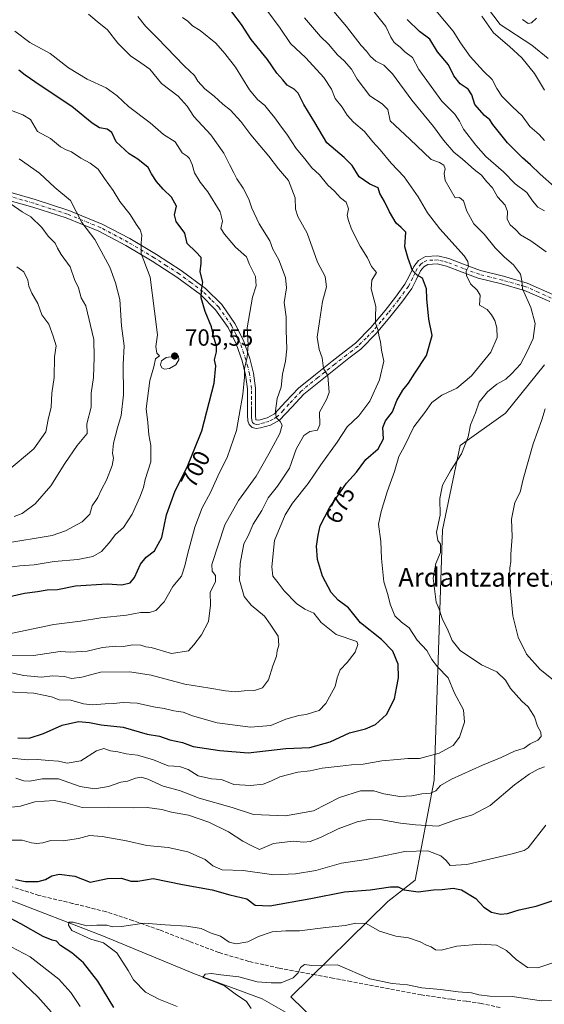
# Model space of a CAD drawing. Units: metres. Extents: x 624128 to 627577, y 4750374 to 4752750.
# Drawn here: x 624711 to 624935, y 4751952 to 4752373 of the extents above; entities that cross this region are included whole.
import ezdxf
from ezdxf.enums import TextEntityAlignment as Align

# ---------------------------------------------------------------- set-up
doc = ezdxf.new("R2010")
doc.units = ezdxf.units.M
doc.header["$MEASUREMENT"] = 0
doc.linetypes.add('DGN Style 3', pattern=[2.307223, 1.648017, -0.659207])
doc.linetypes.add('DGN Style 4', pattern=[2.638475, 1.318413, -0.659207, 0.001648, -0.659207])
for name, color, linetype, lineweight in [('Arbolado forestal CxS', 92, 'Continuous', 0), ('Camino Cxs', 7, 'Continuous', 0), ('Camino eje', 30, 'DGN Style 4', 13), ('Corriente natural lineal', 142, 'Continuous', 13), ('Curva de nivel maestra', 30, 'Continuous', 30), ('Curva de nivel normal', 30, 'Continuous', 0), ('Punto de cota en terreno', 7, 'Continuous', 0), ('Rótulo de curva de nivel directora', 7, 'Continuous', 0), ('Rótulo de punto de cota en terreno', 7, 'Continuous', 0), ('Senda', 7, 'DGN Style 3', 0), ('Texto cartográfico', 7, 'Continuous', 0)]:
    doc.layers.add(name, color=color, linetype=linetype, lineweight=lineweight)
doc.styles.add('Style-Arial', font='txt')

# ---------------------------------------------------------------- blocks, each defined once
blk = doc.blocks.new('*U6')
at = {"layer": 'Arbolado forestal CxS', "color": 92, "linetype": 'Continuous', "lineweight": 0}
blk.add_polyline3d([(624935.0015, 4752225.1963, 662.5864), (624918.3743, 4752204.5555, 662.3048), (624898.8799, 4752190.7949, 665.8994), (624891.4249, 4752154.6741, 664.9065), (624887.8261, 4752047.6397, 666.3155), (624879.7511, 4752004.9301, 651.5277), (624868.0869, 4751995.7663, 648.2504), (624826.6439, 4751955.063, 638.1082), (624837.2835, 4751944.6209, 636.593)], dxfattribs=at)
blk = doc.blocks.new('*U12')
at = {"layer": 'Arbolado forestal CxS', "color": 92, "linetype": 'Continuous', "lineweight": 0}
blk.add_polyline3d([(624837.2835, 4751944.6209, 636.593), (624826.6439, 4751955.063, 638.1082), (624868.0869, 4751995.7663, 648.2504), (624879.7511, 4752004.9301, 651.5277), (624887.8261, 4752047.6397, 666.3155), (624891.4249, 4752154.6741, 664.9065), (624898.8799, 4752190.7949, 665.8994), (624918.3743, 4752204.5555, 662.3048), (624935.0015, 4752225.1963, 662.5864)], dxfattribs=at)
blk = doc.blocks.new('5PATER')
at = {"layer": 'Punto de cota en terreno', "linetype": 'Continuous', "lineweight": 0}
h = blk.add_hatch(color=51, dxfattribs=at)
edge = h.paths.add_edge_path()
edge.add_ellipse((0, 0), major_axis=(-0.11, -0.111), ratio=0.999422, start_angle=0, end_angle=360)

msp = doc.modelspace()

# ---------------------------------------------------------------- linework, layer by layer
at = {"layer": 'Arbolado forestal CxS', "color": 92, "linetype": 'Continuous', "lineweight": 0}
msp.add_polyline3d([(624935.0015, 4752225.1963, 662.5864), (624918.3743, 4752204.5555, 662.3048), (624898.8799, 4752190.7949, 665.8994), (624891.4249, 4752154.6741, 664.9065), (624887.8261, 4752047.6397, 666.3155), (624879.7511, 4752004.9301, 651.5277), (624868.0869, 4751995.7663, 648.2504), (624826.6439, 4751955.063, 638.1082), (624837.2835, 4751944.6209, 636.593)], dxfattribs=at)
msp.add_polyline3d([(624935.0015, 4752225.1963, 662.5864), (624918.3743, 4752204.5555, 662.3048), (624898.8799, 4752190.7949, 665.8994), (624891.4249, 4752154.6741, 664.9065), (624887.8261, 4752047.6397, 666.3155), (624879.7511, 4752004.9301, 651.5277), (624868.0869, 4751995.7663, 648.2504), (624826.6439, 4751955.063, 638.1082), (624837.2835, 4751944.6209, 636.593)], dxfattribs=at)
at = {"layer": 'Camino Cxs', "color": 7, "linetype": 'Continuous', "lineweight": 0}
for points in [[(624937.1901, 4752252.2501, 666.7174), (624926.4701, 4752256.9901, 669.7701), (624916.5801, 4752259.8001, 673.8462), (624906.6301, 4752262.3001, 675.0845), (624899.8101, 4752264.8101, 678.6543), (624893.0601, 4752267.4201, 678.4443), (624889.1301, 4752268.3701, 679.7881), (624885.1901, 4752268.1901, 681.7215), (624883.4001, 4752267.1501, 683.1454), (624882.0501, 4752265.4401, 684.1347), (624880.2001, 4752261.6101, 683.9171), (624878.2801, 4752257.8901, 681.6045), (624874.0301, 4752252.0601, 684.4263), (624869.5101, 4752246.3701, 689.0507), (624863.2801, 4752238.8401, 689.2414), (624856.4501, 4752231.9701, 689.9689), (624851.4501, 4752228.0401, 687.5776), (624846.4001, 4752224.1601, 693.33), (624839.2701, 4752218.4501, 696.1859), (624832.1901, 4752212.7001, 695.5214), (624827.0001, 4752207.1901, 697.444), (624821.7601, 4752201.5701, 701.3785), (624817.8701, 4752199.4201, 700.433), (624813.6301, 4752198.2401, 698.0435), (624811.8701, 4752197.9701, 698.2031), (624810.1101, 4752198.4301, 700.1767), (624808.7801, 4752199.7001, 701.44), (624808.1901, 4752201.3101, 701.7307), (624808.1001, 4752203.6701, 702.1063), (624808.0701, 4752206.0501, 703.2686), (624808.0801, 4752210.5301, 704.5734), (624808.0701, 4752215.0101, 704.882), (624807.3201, 4752221.0001, 705.3958), (624805.8301, 4752226.9101, 706.7416), (624803.3201, 4752234.2401, 707.562), (624799.8101, 4752241.1801, 707.6422), (624794.4901, 4752248.7901, 709.2627), (624787.9701, 4752255.2601, 709.8015), (624777.8901, 4752262.7501, 713.1792), (624767.3601, 4752269.5401, 708.7627), (624756.1901, 4752276.2301, 715.3622), (624744.6401, 4752282.3401, 717.6479), (624730.6701, 4752288.0201, 721.3689), (624716.3601, 4752292.7101, 722.7522), (624706.7501, 4752295.4201, 722.9773)], [(624937.1901, 4752252.2501, 666.7174), (624926.4701, 4752256.9901, 669.7701), (624916.5801, 4752259.8001, 673.8462), (624906.6301, 4752262.3001, 675.0845), (624899.8101, 4752264.8101, 678.6543), (624893.0601, 4752267.4201, 678.4443), (624889.1301, 4752268.3701, 679.7881), (624885.1901, 4752268.1901, 681.7215), (624883.4001, 4752267.1501, 683.1454), (624882.0501, 4752265.4401, 684.1347), (624880.2001, 4752261.6101, 683.9171), (624878.2801, 4752257.8901, 681.6045), (624874.0301, 4752252.0601, 684.4263), (624869.5101, 4752246.3701, 689.0507), (624863.2801, 4752238.8401, 689.2414), (624856.4501, 4752231.9701, 689.9689), (624851.4501, 4752228.0401, 687.5776), (624846.4001, 4752224.1601, 693.33), (624839.2701, 4752218.4501, 696.1859), (624832.1901, 4752212.7001, 695.5214), (624827.0001, 4752207.1901, 697.444), (624821.7601, 4752201.5701, 701.3785), (624817.8701, 4752199.4201, 700.433), (624813.6301, 4752198.2401, 698.0435), (624811.8701, 4752197.9701, 698.2031), (624810.1101, 4752198.4301, 700.1767), (624808.7801, 4752199.7001, 701.44), (624808.1901, 4752201.3101, 701.7307), (624808.1001, 4752203.6701, 702.1063), (624808.0701, 4752206.0501, 703.2686), (624808.0801, 4752210.5301, 704.5734), (624808.0701, 4752215.0101, 704.882), (624807.3201, 4752221.0001, 705.3958), (624805.8301, 4752226.9101, 706.7416), (624803.3201, 4752234.2401, 707.562), (624799.8101, 4752241.1801, 707.6422), (624794.4901, 4752248.7901, 709.2627), (624787.9701, 4752255.2601, 709.8015), (624777.8901, 4752262.7501, 713.1792), (624767.3601, 4752269.5401, 708.7627), (624756.1901, 4752276.2301, 715.3622), (624744.6401, 4752282.3401, 717.6479), (624730.6701, 4752288.0201, 721.3689), (624716.3601, 4752292.7101, 722.7522), (624706.7501, 4752295.4201, 722.9773)], [(624707.5301, 4752298.7501, 720.2874), (624717.3501, 4752295.9701, 720.777), (624731.8501, 4752291.2301, 719.1948), (624746.0901, 4752285.4401, 715.3255), (624757.8701, 4752279.2101, 716.0513), (624769.1701, 4752272.4401, 707.9764), (624779.8301, 4752265.5601, 711.9402), (624790.2101, 4752257.8601, 708.5566), (624797.1201, 4752250.9901, 707.8582), (624802.7501, 4752242.9401, 707.8453), (624806.4701, 4752235.5701, 706.8767), (624809.1001, 4752227.8801, 705.5844), (624810.6801, 4752221.6401, 704.1705), (624811.4801, 4752215.2301, 703.2334), (624811.5001, 4752210.5301, 702.3338), (624811.4801, 4752206.0701, 700.2624), (624811.5201, 4752203.7701, 698.7205), (624811.7301, 4752201.7535, 697.7797), (624812.9101, 4752201.5901, 697.272), (624816.5701, 4752202.6101, 700.1429), (624819.6401, 4752204.3001, 700.9662), (624824.5101, 4752209.5301, 698.8502), (624829.8601, 4752215.2101, 697.143), (624837.1201, 4752221.1101, 696.8789), (624844.2901, 4752226.8501, 694.8961), (624849.3501, 4752230.7401, 690.5011), (624854.1801, 4752234.5301, 687.2733), (624860.7501, 4752241.1301, 688.5312), (624866.8501, 4752248.5201, 689.3922), (624871.3101, 4752254.1301, 687.2494), (624875.3601, 4752259.6901, 683.5697), (624877.1401, 4752263.1401, 683.6536), (624879.1401, 4752267.2601, 684.8769), (624881.1201, 4752269.7701, 683.506), (624884.1901, 4752271.5701, 681.3292), (624889.4501, 4752271.8001, 680.0677), (624894.0801, 4752270.6901, 680.0175), (624901.0201, 4752268.0101, 679.5762), (624907.6401, 4752265.5701, 677.1358), (624917.4701, 4752263.1001, 671.5624), (624927.6301, 4752260.2101, 670.4214), (624938.5801, 4752255.3601, 665.4181)], [(624707.5301, 4752298.7501, 720.2874), (624717.3501, 4752295.9701, 720.777), (624731.8501, 4752291.2301, 719.1948), (624746.0901, 4752285.4401, 715.3255), (624757.8701, 4752279.2101, 716.0513), (624769.1701, 4752272.4401, 707.9764), (624779.8301, 4752265.5601, 711.9402), (624790.2101, 4752257.8601, 708.5566), (624797.1201, 4752250.9901, 707.8582), (624802.7501, 4752242.9401, 707.8453), (624806.4701, 4752235.5701, 706.8767), (624809.1001, 4752227.8801, 705.5844), (624810.6801, 4752221.6401, 704.1705), (624811.4801, 4752215.2301, 703.2334), (624811.5001, 4752210.5301, 702.3338), (624811.4801, 4752206.0701, 700.2624), (624811.5201, 4752203.7701, 698.7205), (624811.7301, 4752201.7535, 697.7797), (624812.9101, 4752201.5901, 697.272), (624816.5701, 4752202.6101, 700.1429), (624819.6401, 4752204.3001, 700.9662), (624824.5101, 4752209.5301, 698.8502), (624829.8601, 4752215.2101, 697.143), (624837.1201, 4752221.1101, 696.8789), (624844.2901, 4752226.8501, 694.8961), (624849.3501, 4752230.7401, 690.5011), (624854.1801, 4752234.5301, 687.2733), (624860.7501, 4752241.1301, 688.5312), (624866.8501, 4752248.5201, 689.3922), (624871.3101, 4752254.1301, 687.2494), (624875.3601, 4752259.6901, 683.5697), (624877.1401, 4752263.1401, 683.6536), (624879.1401, 4752267.2601, 684.8769), (624881.1201, 4752269.7701, 683.506), (624884.1901, 4752271.5701, 681.3292), (624889.4501, 4752271.8001, 680.0677), (624894.0801, 4752270.6901, 680.0175), (624901.0201, 4752268.0101, 679.5762), (624907.6401, 4752265.5701, 677.1358), (624917.4701, 4752263.1001, 671.5624), (624927.6301, 4752260.2101, 670.4214), (624938.5801, 4752255.3601, 665.4181)]]:
    msp.add_polyline3d(points, dxfattribs=at)
at = {"layer": 'Camino eje', "color": 30, "linetype": 'DGN Style 4', "lineweight": 13}
msp.add_polyline3d([(624937.8851, 4752253.8051, 665.9297), (624932.5251, 4752256.1751, 665.8528), (624927.0501, 4752258.6001, 669.6889), (624917.0251, 4752261.4501, 672.5988), (624907.1351, 4752263.9351, 676.0395), (624900.4151, 4752266.4101, 678.9305), (624893.5701, 4752269.0551, 679.2073), (624891.6051, 4752269.5301, 679.4259), (624889.2901, 4752270.0851, 679.893), (624887.3201, 4752269.9951, 680.1925), (624884.6901, 4752269.8801, 681.5653), (624883.1551, 4752268.9801, 682.6638), (624882.2601, 4752268.4601, 683.3354), (624880.5951, 4752266.3501, 684.3088), (624879.5951, 4752264.2901, 684.1622), (624878.6701, 4752262.3751, 683.4759), (624876.8201, 4752258.7901, 681.9353), (624872.6701, 4752253.0951, 686.0884), (624868.1801, 4752247.4451, 688.7367), (624865.1301, 4752243.7501, 689.0774), (624862.0151, 4752239.9851, 688.5348), (624858.7301, 4752236.6851, 688.8554), (624855.3151, 4752233.2501, 688.479), (624852.8151, 4752231.2851, 686.2358), (624850.4001, 4752229.3901, 688.9333), (624845.3451, 4752225.5051, 693.9257), (624838.1951, 4752219.7801, 696.4752), (624831.0251, 4752213.9551, 696.1631), (624825.7551, 4752208.3601, 697.906), (624823.3201, 4752205.7451, 699.4547), (624820.7001, 4752202.9351, 701.1395), (624818.7551, 4752201.8601, 700.9324), (624817.2201, 4752201.0151, 700.4071), (624815.1001, 4752200.4251, 698.8858), (624813.0575, 4752199.8801, 697.5605), (624811.9075, 4752199.7251, 697.8938), (624810.9701, 4752199.9701, 698.9128), (624810.2775, 4752200.6325, 699.5688), (624809.9225, 4752201.5551, 699.7829), (624809.8451, 4752202.8251, 699.8654), (624809.8101, 4752203.7201, 700.4089), (624809.7951, 4752204.9101, 701.0968), (624809.7751, 4752206.0601, 701.7646), (624809.7801, 4752208.3001, 702.8073), (624809.7901, 4752210.5301, 703.4536), (624809.7851, 4752212.7701, 704.0355), (624809.7751, 4752215.1201, 704.0526), (624809.0001, 4752221.3201, 704.759), (624808.2101, 4752224.4401, 705.4029), (624807.4651, 4752227.3951, 705.9948), (624804.8951, 4752234.9051, 707.1577), (624803.1401, 4752238.3751, 707.1989), (624801.2801, 4752242.0601, 707.5495), (624795.8051, 4752249.8901, 708.3776), (624792.3501, 4752253.3251, 709.0841), (624789.0901, 4752256.5601, 708.9471), (624783.9001, 4752260.4101, 711.1349), (624778.8601, 4752264.1551, 712.4283), (624773.5301, 4752267.5951, 712.9538), (624768.2651, 4752270.9901, 708.2842), (624757.0301, 4752277.7201, 715.6128), (624745.3651, 4752283.8901, 716.3913), (624731.2601, 4752289.6251, 720.3273), (624724.0101, 4752291.9951, 723.9829), (624716.8551, 4752294.3401, 721.6765), (624712.0501, 4752295.6951, 719.6234), (624707.1401, 4752297.0851, 720.2956)], dxfattribs=at)
at = {"layer": 'Corriente natural lineal', "color": 142, "linetype": 'Continuous', "lineweight": 13}
for points in [[(624910.6689, 4752377.8547, 638.9168), (624916.0728, 4752370.6952, 638.7027), (624929.5002, 4752361.9505, 638.0503), (624936.5326, 4752356.1467, 637.5452)], [(624399.0173, 4752008.6896, 692.0725), (624407.245, 4752015.47, 690.2225), (624433.875, 4752033.625, 685.2689), (624458.175, 4752047.05, 680.8588), (624467.6137, 4752053.4881, 679.6976), (624476.3555, 4752053.594, 678.2032), (624493.445, 4752053.375, 675.7333), (624508.1056, 4752051.6096, 674.039), (624516.0431, 4752053.1971, 672.8339), (624532.27, 4752055.75, 670.6332), (624544.6182, 4752053.594, 668.6004), (624568.16, 4752045.365, 665.8753), (624596.06, 4752032.075, 660.5476), (624615.8651, 4752027.3701, 657.9601), (624622.4001, 4752024.7401, 657.4446), (624645.8201, 4752019.3001, 654.5996), (624657.5501, 4752015.3101, 653.0837), (624669.1801, 4752011.0401, 651.9582), (624704.6401, 4751997.1501, 648.9035), (624746.6201, 4751981.0301, 644.5565), (624785.5301, 4751964.9001, 641.4133), (624814.4051, 4751954.1301, 638.7988), (624844.31, 4751937.115, 636.0507)]]:
    msp.add_polyline3d(points, dxfattribs=at)
at = {"layer": 'Curva de nivel maestra', "color": 30, "linetype": 'Continuous', "lineweight": 30, "flags": 128}
for points, elevation in [([(624710.06, 4752065.8001), (624714.91, 4752065.6901), (624721.01, 4752067.6001), (624728.96, 4752071.1301), (624735.97, 4752072.6901), (624740.57, 4752072.3301), (624745.6, 4752071.3401), (624754.99, 4752070.3801), (624765.25, 4752067.3201), (624770.51, 4752066.4901), (624774.9, 4752064.9401), (624780.33, 4752063.7901), (624784.93, 4752062.0301), (624796.24, 4752060.3401), (624808.39, 4752059.4201), (624824.52, 4752061.1401), (624834.8, 4752061.5701), (624843.35, 4752064.0601), (624851.71, 4752067.8601), (624858.49, 4752069.6401), (624862.85, 4752071.4501), (624867.49, 4752075.7301), (624870.95, 4752082.4001), (624871.75, 4752087.0701), (624872.65, 4752091.4701), (624872.5, 4752097.3301), (624870.13, 4752102.8301), (624865.39, 4752107.8501), (624856.42, 4752114.9301), (624851.28, 4752121.3601), (624846.86, 4752124.6801), (624843.86, 4752127.8301), (624840.16, 4752134.8801), (624837.99, 4752141.9601), (624837.56, 4752147.7201), (624838.24, 4752152.4401), (624839.19, 4752156.3801), (624843.07, 4752164.0301), (624850.34, 4752174.7001), (624854.62, 4752179.4001), (624858.65, 4752184.7801), (624863.88, 4752189.3001), (624866.26, 4752193.6301), (624865.94, 4752198.4201), (624867.08, 4752201.3001), (624870.09, 4752205.1901), (624871.84, 4752209.9501), (624874.47, 4752214.4101), (624876.94, 4752217.3701), (624879.58, 4752221.7401), (624884.64, 4752229.2901), (624887.02, 4752237.7201), (624885.59, 4752244.7401), (624884.75, 4752253.5001), (624884.59, 4752257.7801), (624882.85, 4752262.3101), (624880.63, 4752263.6001), (624878.62, 4752265.6201), (624876.76, 4752270.7001), (624875.36, 4752275.7501), (624875.8, 4752281.9501), (624873.74, 4752283.9901), (624871.64, 4752285.8501), (624868.73, 4752290.6501), (624866.57, 4752295.0601), (624864.68, 4752298.5001), (624863.9, 4752300.9101), (624860.4, 4752302.4901), (624855.82, 4752305.6001), (624852.78, 4752310.4901), (624849.35, 4752313.9401), (624842.03, 4752320.1101), (624836.94, 4752328.8201), (624832.23, 4752336.5701), (624829.75, 4752341.3901), (624828.08, 4752343.1201), (624825.08, 4752344.7601), (624823.23, 4752347.0301), (624820.58, 4752349.8901), (624816.6, 4752355.7801), (624809.67, 4752364.3201), (624805.56, 4752370.7101), (624797.33, 4752381.6701)], 675), ([(624939.2, 4752301.3701), (624933.16, 4752306.7001), (624929.02, 4752310.7601), (624925.56, 4752313.6801), (624919.12, 4752320.1801), (624915.21, 4752325.1801), (624912.85, 4752327.9401), (624911.56, 4752329.9701), (624909.29, 4752331.8601), (624905.16, 4752336.5001), (624903.94, 4752340.6801), (624902.41, 4752343.0901), (624898.95, 4752345.3801), (624896.3, 4752348.7901), (624894.01, 4752353.5001), (624889.25, 4752359.0801), (624886.03, 4752364.5201), (624881.62, 4752367.7801), (624876.38, 4752372.8401)], 650), ([(624704.72, 4752125.7201), (624712.8, 4752127.6401), (624718.38, 4752128.3601), (624722.58, 4752129.0401), (624726.91, 4752129.1201), (624734.58, 4752130.6901), (624748.2, 4752131.5601), (624754.38, 4752131.2001), (624758.01, 4752132.0901), (624759.84, 4752134.2501), (624762.46, 4752140.0701), (624764.89, 4752143.0701), (624768.33, 4752145.6501), (624771.57, 4752151.3901), (624773.44, 4752161.0801), (624777.26, 4752171.3701), (624782.35, 4752181.5101), (624788.63, 4752197.0401), (624793.94, 4752217.4201), (624794.57, 4752224.7401), (624794.06, 4752227.4001), (624794.93, 4752230.7401), (624794.84, 4752233.2601), (624793.88, 4752236.5101), (624792.79, 4752241.4501), (624790.04, 4752248.0701), (624788.35, 4752253.9201), (624788.4, 4752257.1901), (624789.07, 4752260.5401), (624787.83, 4752264.9401), (624788.35, 4752268.7501), (624788.3, 4752271.1301), (624786.08, 4752273.4901), (624782.29, 4752277.1001), (624781.4, 4752281.4701), (624777.66, 4752286.5101), (624776.86, 4752289.4301), (624777.76, 4752293.0701), (624775.58, 4752296.9501), (624772.07, 4752300.3701), (624769.22, 4752303.6701), (624767.17, 4752306.8401), (624765.63, 4752309.5601), (624761.25, 4752313.1901), (624757.61, 4752315.4501), (624752.03, 4752320.6301), (624750.22, 4752324.5801), (624748.23, 4752326.0401), (624744.96, 4752326.6201), (624741.77, 4752328.5101), (624733.14, 4752335.6301), (624719.48, 4752344.6401), (624713.2, 4752349.0201), (624710.48, 4752351.2501)], 700), ([(624709.02, 4752005.1501), (624713.16, 4752004.3801), (624716.07, 4752004.4001), (624718.72, 4752004.3201), (624721.83, 4752005.2301), (624724.48, 4752006.7901), (624727.62, 4752007.4401), (624734.39, 4752006.5801), (624740.95, 4752004.0801), (624748.25, 4752005.5901), (624754.25, 4752005.7601), (624758.25, 4752004.4701), (624761.25, 4752004.5001), (624767.85, 4752005.5901), (624780.33, 4752003.0501), (624793.08, 4752000.7501), (624800.57, 4751998.6801), (624807.78, 4751996.9401), (624811.41, 4751994.2501), (624817.69, 4751993.9401), (624835.14, 4751997.0201), (624849.49, 4751999.8801), (624860.48, 4752000.7401), (624869.25, 4752002.1101), (624872.53, 4752002.1001), (624875.07, 4752000.7701), (624881.01, 4751999.8601), (624887.62, 4752000.8401), (624891.25, 4752000.9301), (624895.91, 4752001.4301), (624899.57, 4752000.7201), (624905.61, 4751997.1301), (624909.09, 4751993.4001), (624912.29, 4751991.2701), (624916.16, 4751990.3901), (624919.13, 4751990.6001), (624924.1, 4751992.1701), (624931.44, 4751993.8001), (624941.25, 4751997.1201)], 650), ([(624751, 4751950.5001), (624744.14, 4751961.8001), (624738.08, 4751969.5701), (624733.13, 4751973.8401), (624728.22, 4751976.9201), (624726.51, 4751978.9001), (624724.62, 4751979.2701), (624720.85, 4751980.9001), (624711.32, 4751986.2301), (624704.38, 4751989.9101)], 650)]:
    msp.add_lwpolyline(points, dxfattribs=dict(at, elevation=elevation))
at = {"layer": 'Curva de nivel normal', "color": 30, "linetype": 'Continuous', "lineweight": 0, "flags": 128}
for points, elevation in [([(624935.64, 4752273.53), (624929.16, 4752278.24), (624924.72, 4752280.87), (624922.54, 4752283.09), (624920.36, 4752285.11), (624919.07, 4752287.49), (624919.18, 4752290.81), (624918.2, 4752293.56), (624914.84, 4752296.99), (624912.71, 4752300.95), (624910.28, 4752303.42), (624908.11, 4752306.35), (624904.88, 4752308.7), (624899.96, 4752313.11), (624896.31, 4752316.14), (624891.83, 4752321.32), (624887.6, 4752327.1), (624878.24, 4752338.4), (624870.03, 4752349.59), (624866.3, 4752353.38), (624862.87, 4752355.08), (624860.64, 4752357.05), (624858.87, 4752359.34), (624856.62, 4752361.77), (624850.36, 4752369.82), (624833.29, 4752390.3)], 660), ([(624698.75, 4752101.07), (624716.68, 4752101.02), (624728.05, 4752102.68), (624732.6, 4752102.42), (624739.63, 4752102.79), (624746.17, 4752104.36), (624751.84, 4752105.01), (624755.02, 4752104.81), (624759.07, 4752105.46), (624762.6, 4752105.33), (624764.64, 4752104.71), (624766.96, 4752104.39), (624775.68, 4752101.82), (624782.92, 4752103.01), (624785.21, 4752105.48), (624788.47, 4752109.8), (624791.51, 4752115.5), (624792.28, 4752122.54), (624792.22, 4752127.96), (624794.39, 4752132.56), (624794.41, 4752135.13), (624793, 4752137.08), (624792.92, 4752139.81), (624798.48, 4752156.81), (624804.27, 4752167.22), (624811.85, 4752177.68), (624817.29, 4752187.22), (624821.98, 4752195.82), (624822.94, 4752199.38), (624822.12, 4752200.95), (624820.4, 4752202.68), (624820, 4752205.64), (624820.83, 4752210.79), (624822.48, 4752215.64), (624823.1, 4752221.26), (624824.38, 4752226.77), (624824.89, 4752232.03), (624824.58, 4752239.98), (624824.56, 4752245.71), (624823.78, 4752251.84), (624824.77, 4752258.22), (624824.35, 4752262.62), (624821.46, 4752270.1), (624818.98, 4752274.68), (624817.62, 4752278.22), (624813.08, 4752285.52), (624809.95, 4752292.26), (624808.68, 4752296.06), (624806.26, 4752300.82), (624803.52, 4752304.74), (624802.3, 4752307.38), (624800.37, 4752310.85), (624797.96, 4752315.74), (624792.38, 4752323.53), (624785.17, 4752331.44), (624782.27, 4752335.88), (624778.5, 4752340.1), (624771.4, 4752345.55), (624766.36, 4752351.67), (624762.52, 4752354.28), (624758.18, 4752357.37), (624752.66, 4752362.78), (624748.32, 4752368.48), (624743.83, 4752371.99), (624740.15, 4752375.16)], 690), ([(624707.23, 4752057.05), (624714.18, 4752056.34), (624718.46, 4752056.44), (624723.24, 4752056.06), (624727.43, 4752055.84), (624731.09, 4752054.91), (624736.91, 4752055.96), (624743.58, 4752060.23), (624746.74, 4752061.23), (624749.57, 4752060.28), (624752.67, 4752059.75), (624756.28, 4752058.86), (624761.09, 4752058.37), (624767.92, 4752056.36), (624774.25, 4752053.74), (624779.12, 4752053.52), (624782.72, 4752052.17), (624787.05, 4752049.47), (624792.79, 4752048.23), (624797.05, 4752047.96), (624802.25, 4752045.76), (624809.5, 4752045.43), (624814.74, 4752045.97), (624818.11, 4752047.2), (624821.85, 4752049.16), (624829.61, 4752051.12), (624834.83, 4752051.62), (624840.07, 4752052.85), (624847.7, 4752053.62), (624852.58, 4752054.23), (624857.46, 4752054.57), (624865.42, 4752055.97), (624872.12, 4752056.49), (624876.58, 4752056.98), (624881.58, 4752056.86), (624889.91, 4752059.27), (624895.9, 4752062.54), (624898.64, 4752066.02), (624900.81, 4752072.4), (624900.39, 4752077.74), (624896.57, 4752084.85), (624893.8, 4752091.43), (624889.28, 4752096.18), (624886.81, 4752099.32), (624884.7, 4752103.07), (624880.61, 4752107.5), (624877.16, 4752112.81), (624873.93, 4752115.22), (624871.01, 4752117.95), (624869.04, 4752122.91), (624868.02, 4752127.1), (624866.41, 4752132.5), (624865.4, 4752142.48), (624865.05, 4752149.66), (624864.1, 4752157.12), (624865.23, 4752162.57), (624867.71, 4752170.96), (624870.92, 4752179.58), (624872.76, 4752186.11), (624875.17, 4752190.44), (624879.18, 4752198.66), (624883.84, 4752204.83), (624886.88, 4752209.08), (624891.14, 4752212.33), (624897.53, 4752215.3), (624903.79, 4752220.56), (624912.01, 4752230.71), (624914.75, 4752236.92), (624914.63, 4752241.04), (624913.75, 4752244.24), (624912.28, 4752246.65), (624910.55, 4752248.92), (624907.22, 4752250.77), (624907.55, 4752255.06), (624906.16, 4752257.11), (624903.41, 4752259.9), (624901.68, 4752263.39), (624901.53, 4752265.23), (624902.53, 4752267.24), (624902.24, 4752269.46), (624900.63, 4752271.79), (624890.28, 4752283.43), (624885.02, 4752290.17), (624881.07, 4752297.07), (624875.04, 4752305.65), (624869.49, 4752311.52), (624864.84, 4752317.15), (624861.61, 4752320.56), (624858.09, 4752324.94), (624853.35, 4752328.96), (624850.65, 4752331.94), (624848.51, 4752335.36), (624845.59, 4752339.11), (624843.97, 4752343.07), (624840.74, 4752348.12), (624833.02, 4752356.47), (624826.44, 4752362.6), (624822.12, 4752369.12), (624816.84, 4752376.29)], 670), ([(624860.42, 4752378.37), (624867.21, 4752369.95), (624869.36, 4752365.39), (624870.81, 4752363.02), (624873.26, 4752361.06), (624875.31, 4752359.11), (624878.52, 4752356.63), (624881.33, 4752351.48), (624891.06, 4752337.89), (624896.61, 4752332.44), (624898.68, 4752329.41), (624900.35, 4752325.99), (624905.67, 4752319.22), (624909.88, 4752314.26), (624917.46, 4752307.68), (624922.41, 4752302.65), (624927.4, 4752298.96), (624929.87, 4752295.3), (624932.08, 4752292.7), (624934.91, 4752291.07)], 655), ([(624888.49, 4752376.74), (624895.89, 4752367.91), (624899.05, 4752362.87), (624903.18, 4752357), (624908.9, 4752350.72), (624912.69, 4752347.18), (624914.56, 4752343.38), (624916.8, 4752340.15), (624921.26, 4752335.52), (624925.38, 4752331.73), (624928.66, 4752327.15), (624932.67, 4752323.72), (624935.02, 4752321.08)], 645), ([(624703.36, 4752094.42), (624712.56, 4752092.37), (624719.91, 4752091.66), (624724.91, 4752092.34), (624729.91, 4752091.99), (624732.95, 4752091.15), (624737.28, 4752091.74), (624745.3, 4752093.8), (624757.84, 4752094), (624766.93, 4752092.56), (624781.29, 4752088.66), (624792.01, 4752086.98), (624798.65, 4752085.81), (624802.78, 4752085.44), (624806.73, 4752085.88), (624811.07, 4752086.02), (624814.48, 4752087.19), (624817.07, 4752090.51), (624818.86, 4752096.52), (624820.49, 4752100.71), (624820.73, 4752102.98), (624821.56, 4752105.33), (624821.27, 4752109.19), (624817.75, 4752114.36), (624815.3, 4752117.78), (624809.63, 4752122.44), (624806.7, 4752126.25), (624804.74, 4752133.12), (624804.98, 4752140.29), (624806.58, 4752148.73), (624808.42, 4752152.14), (624810.5, 4752157.17), (624814.18, 4752163.01), (624816.92, 4752168.4), (624820.94, 4752173.36), (624826.03, 4752181.06), (624828.94, 4752189.17), (624832.21, 4752195.03), (624834.77, 4752196.73), (624838.02, 4752197.32), (624838.99, 4752199.72), (624838.8, 4752205.07), (624841.9, 4752210.4), (624842.96, 4752213.4), (624842.37, 4752220.74), (624840.63, 4752223.7), (624840.04, 4752228.28), (624838.78, 4752231.8), (624837.85, 4752237.1), (624838.8, 4752243.74), (624840.17, 4752252.37), (624841.86, 4752258.59), (624841.28, 4752263.03), (624838.07, 4752269.07), (624833.58, 4752281.46), (624829.59, 4752288.61), (624828.56, 4752291.79), (624828.42, 4752296.66), (624825.62, 4752304.01), (624821.41, 4752308.98), (624817.28, 4752314.44), (624809.56, 4752323.54), (624805.21, 4752329.32), (624800.84, 4752334.15), (624797.57, 4752336.73), (624793.81, 4752340.11), (624789.91, 4752343.24), (624786.94, 4752346.58), (624785.44, 4752348.88), (624781.26, 4752352.92), (624769.52, 4752365.09), (624764.52, 4752370), (624761.21, 4752374.16)], 685), ([(624705.57, 4752085.41), (624716.9, 4752084.93), (624720.91, 4752084.07), (624724.34, 4752083.23), (624727.61, 4752082.04), (624732.67, 4752081.8), (624738.02, 4752080.35), (624741.92, 4752079.9), (624747.36, 4752080.36), (624750.84, 4752080.38), (624754.93, 4752080.92), (624760.92, 4752080.64), (624767.91, 4752079.08), (624772.58, 4752078.3), (624776.59, 4752077.24), (624780.61, 4752076.74), (624784.66, 4752075.15), (624795.2, 4752072.24), (624809.32, 4752070.36), (624818.05, 4752071.04), (624824.5, 4752073.74), (624829.97, 4752075.37), (624833.13, 4752075.72), (624836.32, 4752076.81), (624838.74, 4752077.49), (624841.56, 4752080.42), (624845.56, 4752087.74), (624846.34, 4752091.4), (624847.74, 4752094.82), (624850.73, 4752098.01), (624854.06, 4752102.36), (624855.25, 4752105.61), (624854.76, 4752107), (624845.92, 4752109.93), (624839.55, 4752115.14), (624836.49, 4752119.06), (624832.65, 4752120.8), (624829.08, 4752123.24), (624823.79, 4752128.62), (624821.24, 4752132.06), (624819, 4752134.83), (624818.44, 4752138.93), (624819.69, 4752150.11), (624824.19, 4752161.07), (624827.28, 4752166.07), (624834.03, 4752174.5), (624839.41, 4752182.47), (624846.35, 4752192.17), (624850.73, 4752198.74), (624855.73, 4752203.4), (624860.39, 4752209.74), (624864.43, 4752218.8), (624866.28, 4752226.74), (624865.3, 4752231.46), (624864.88, 4752235.03), (624864.33, 4752237.15), (624863.85, 4752240.34), (624862.83, 4752243.08), (624862.76, 4752245.76), (624862.92, 4752250.16), (624860.98, 4752257.74), (624861.23, 4752261.41), (624863.26, 4752264.75), (624861.04, 4752267.32), (624859.39, 4752271.05), (624856.25, 4752275.95), (624852.54, 4752283.25), (624851.3, 4752286.91), (624850.71, 4752289.06), (624851.18, 4752292), (624850.28, 4752294.78), (624847.86, 4752296.69), (624845.25, 4752299.45), (624842.39, 4752302.03), (624838.82, 4752306.45), (624835.53, 4752309.46), (624832.65, 4752313.34), (624828.87, 4752317.69), (624825.22, 4752323.37), (624821.91, 4752327.85), (624819.82, 4752330.9), (624817.8, 4752333.28), (624815.54, 4752336.17), (624812.38, 4752338.66), (624809, 4752342.79), (624803.02, 4752352.48), (624798.37, 4752358.32), (624794.64, 4752362.79), (624787.9, 4752368.19), (624784.61, 4752370.22), (624782.58, 4752372.23), (624780.41, 4752373.68)], 680), ([(624709.16, 4752048.5), (624712.54, 4752047.36), (624715.08, 4752047.24), (624720.38, 4752048.21), (624727.41, 4752048.23), (624736.58, 4752044.95), (624742.82, 4752043.93), (624748.68, 4752045.01), (624753.99, 4752046.76), (624756.92, 4752047.19), (624760.28, 4752048.57), (624762.72, 4752048.98), (624765.55, 4752048.1), (624772.06, 4752045.16), (624779.03, 4752043.18), (624787.52, 4752040.01), (624801.61, 4752035.98), (624810.68, 4752033.02), (624824.3, 4752032.46), (624836.36, 4752034.54), (624847.34, 4752040.23), (624856.4, 4752043.11), (624862.12, 4752043.08), (624866.28, 4752041.8), (624873.18, 4752040.67), (624878.28, 4752040.93), (624882.53, 4752041.86), (624886.25, 4752042.17), (624888.58, 4752043.14), (624890.58, 4752045.36), (624895.25, 4752048.16), (624908.55, 4752054.08), (624916.47, 4752057.31), (624922.22, 4752060.03), (624926.25, 4752061.36), (624928.91, 4752063.2), (624932.13, 4752064.72), (624933.6, 4752066.35), (624933.34, 4752068.17), (624931.98, 4752070.8), (624930.67, 4752074.75), (624929.25, 4752077.07), (624927.94, 4752079.02), (624925.28, 4752081.43), (624920.47, 4752086.86), (624918.35, 4752090.43), (624914.64, 4752093.96), (624908.11, 4752096.97), (624899, 4752103.16), (624895.54, 4752107.41), (624893.85, 4752111.49), (624891.3, 4752116.74), (624889.96, 4752120.74), (624888.74, 4752123.74), (624887.46, 4752133.99), (624888.55, 4752140.3), (624890.51, 4752145.05), (624890.54, 4752148.62), (624889.36, 4752150.18), (624888.88, 4752153.64), (624890.34, 4752160.91), (624890.31, 4752168.07), (624891.44, 4752173.72), (624894.87, 4752179.96), (624899.49, 4752187.19), (624902.34, 4752194.44), (624903.32, 4752199.56), (624905.43, 4752204.78), (624907.1, 4752209.22), (624910.58, 4752213.69), (624914.62, 4752216.95), (624918.42, 4752219.13), (624921.04, 4752221.58), (624924.73, 4752225.45), (624927.62, 4752230.93), (624930.18, 4752236.51), (624930.92, 4752242.93), (624929.18, 4752249.72), (624925.52, 4752257.66), (624925.23, 4752261.15), (624924.66, 4752264), (624921.74, 4752268.04), (624917.83, 4752271.22), (624913.92, 4752275.22), (624909.2, 4752281.03), (624904.79, 4752285.47), (624901.81, 4752290.9), (624900.4, 4752295.41), (624898.63, 4752296.83), (624896.87, 4752296.57), (624892.59, 4752304), (624892.14, 4752306.97), (624892.57, 4752309), (624892.02, 4752310.6), (624890.18, 4752311.71), (624886.57, 4752313), (624877.45, 4752321.78), (624869.1, 4752329.59), (624868.07, 4752334.36), (624865.68, 4752336.84), (624860.43, 4752340.25), (624854.94, 4752347.43), (624852.48, 4752351.64), (624849.41, 4752355.19), (624846.54, 4752357.82), (624842.76, 4752362.34), (624839.27, 4752365.56), (624832.39, 4752373.6)], 665), ([(624935.03, 4752342.66), (624930.65, 4752349.72), (624925.36, 4752356.5), (624920, 4752361.4), (624913.15, 4752367.12), (624908.15, 4752374.32)], 640), ([(624925.52, 4752372.93), (624927.94, 4752371.12), (624929.45, 4752371.42), (624931.5, 4752373.44)], 640), ([(624704.36, 4752109.79), (624725.42, 4752114.15), (624736.74, 4752115.58), (624745.47, 4752117), (624756.36, 4752118.28), (624762.45, 4752119.28), (624766.29, 4752119.32), (624768.92, 4752120.25), (624772.49, 4752123.86), (624776.26, 4752130.44), (624779.95, 4752134.86), (624781.41, 4752139.25), (624782.43, 4752144.2), (624785.66, 4752155.78), (624788.8, 4752164.05), (624792.34, 4752170.72), (624795.44, 4752177.7), (624799.58, 4752186.11), (624803.44, 4752197.1), (624804.51, 4752203.66), (624806.1, 4752212.51), (624806.85, 4752220.03), (624806.88, 4752223.67), (624807.99, 4752228.47), (624808.44, 4752233.83), (624807.98, 4752241.11), (624810.27, 4752254.13), (624811.8, 4752259), (624811.5, 4752263.07), (624808.93, 4752268.09), (624807.67, 4752271.45), (624802.97, 4752275.61), (624798.26, 4752281.1), (624796.72, 4752283.47), (624797.43, 4752286.65), (624796.48, 4752290.71), (624791.21, 4752299.25), (624787.87, 4752303.26), (624785.43, 4752307.38), (624784.44, 4752310.87), (624783.37, 4752313.42), (624782.32, 4752314.42), (624780.2, 4752315.92), (624777.28, 4752320.6), (624772.24, 4752323.74), (624766.55, 4752328.67), (624757.27, 4752335.66), (624752.46, 4752340.3), (624747.73, 4752343.64), (624739.66, 4752347.3), (624731.59, 4752352.26), (624723.79, 4752358.28), (624715.15, 4752363.05), (624708.75, 4752367.86)], 695), ([(624706.58, 4752138.68), (624710.91, 4752139.3), (624716.98, 4752139.66), (624725.49, 4752141.13), (624735.64, 4752141.98), (624742.09, 4752143.32), (624745.7, 4752145.44), (624748.96, 4752149.07), (624751.79, 4752152.74), (624755.19, 4752155.74), (624758.78, 4752161.45), (624762.15, 4752168.6), (624763.63, 4752172.78), (624764.45, 4752176.22), (624766.78, 4752183.72), (624766.75, 4752190.72), (624765.9, 4752195.32), (624765.57, 4752200.54), (624764.88, 4752206.37), (624766.36, 4752218.57), (624768.09, 4752224.4), (624768.86, 4752227.74), (624770.5, 4752229.04), (624769.38, 4752230.16), (624768.91, 4752233.13), (624769.62, 4752238.06), (624768.45, 4752248.18), (624766.48, 4752262.68), (624762.74, 4752272.84), (624762.75, 4752277.23), (624763.01, 4752280.72), (624762.33, 4752282.98), (624760.56, 4752285.36), (624757.97, 4752289.46), (624753.54, 4752295.03), (624750.66, 4752299.81), (624747, 4752304.84), (624744.33, 4752308.88), (624740.96, 4752311.47), (624736.87, 4752313.66), (624732.96, 4752316.31), (624730.58, 4752317.09), (624728.25, 4752318.42), (624724, 4752321.96), (624718.36, 4752325.01), (624715.45, 4752330.11), (624712.2, 4752332.05), (624707.29, 4752333.91)], 705), ([(624710.59, 4752313.24), (624719.27, 4752307.11), (624725.76, 4752301.07), (624732.44, 4752295.52), (624737.36, 4752286.06), (624742.9, 4752278.89), (624749.32, 4752267.04), (624751.68, 4752260.31), (624753.56, 4752253.18), (624754.22, 4752241.97), (624755.46, 4752233.4), (624754.99, 4752225.4), (624755.16, 4752212.35), (624754.2, 4752203.52), (624752.54, 4752198.3), (624750.9, 4752191.72), (624750.46, 4752187.48), (624750.88, 4752185.38), (624750.34, 4752182.15), (624747.9, 4752175.9), (624745.76, 4752171.96), (624744.19, 4752168.52), (624741.8, 4752164.98), (624740.82, 4752161.4), (624737.47, 4752158.17), (624730.38, 4752154.3), (624724.74, 4752152.32), (624704.01, 4752148.82)], 710), ([(624708.38, 4752160.41), (624711.88, 4752161.66), (624717.35, 4752165.74), (624724.09, 4752173.48), (624730.13, 4752183.02), (624735.36, 4752190.81), (624739.64, 4752195.92), (624739.47, 4752199.96), (624741.27, 4752207.16), (624741.26, 4752213.1), (624742.36, 4752219.85), (624742.55, 4752228.52), (624742.5, 4752236.09), (624739, 4752250.45), (624737.12, 4752253.83), (624735.88, 4752258.12), (624734.24, 4752261.65), (624732.36, 4752267.07), (624728.56, 4752272.4), (624726.94, 4752275.09), (624726.01, 4752277.31), (624723.01, 4752280.19), (624720.28, 4752283.94), (624715.53, 4752288.49), (624711.88, 4752290.61), (624707.1, 4752293.89)], 715), ([(624709.54, 4752267.16), (624712.53, 4752264.97), (624714.33, 4752261.49), (624714.72, 4752258.87), (624716.01, 4752255.83), (624718.59, 4752251.41), (624720.27, 4752246.58), (624723.23, 4752242.59), (624725.09, 4752237.46), (624726.32, 4752233.41), (624725.68, 4752228.62), (624725.48, 4752219.86), (624724.5, 4752213.07), (624724.23, 4752207.2), (624722.93, 4752201.88), (624721.91, 4752196.52), (624716.91, 4752189.37), (624705.25, 4752179.64)], 720), ([(624778.69, 4752229.07), (624773.35, 4752228.32), (624771.34, 4752226.94), (624770.89, 4752225.28), (624771.48, 4752223.98), (624772.72, 4752223.32), (624774.74, 4752223.69), (624777.44, 4752225.3), (624778.78, 4752227.37), (624778.69, 4752229.07)], 705), ([(624940.84, 4752088.91), (624933.15, 4752094.98), (624927.33, 4752101.48), (624923.68, 4752108.76), (624921.46, 4752117.98), (624920.36, 4752129.86), (624920.39, 4752132.88), (624920.05, 4752134.87), (624920.17, 4752138.32), (624920.6, 4752141.14), (624920.54, 4752144.26), (624921.1, 4752151.64), (624920.94, 4752159.2), (624922.25, 4752166.4), (624924.51, 4752170.82), (624925.91, 4752176.38), (624930.09, 4752191.47), (624933.82, 4752201.7), (624935.28, 4752206.46)], 660), ([(624707.48, 4752036.14), (624711.08, 4752036.52), (624717.26, 4752038.38), (624725.49, 4752038.93), (624730.44, 4752037.97), (624737.46, 4752036), (624748.58, 4752036.1), (624759.25, 4752035.9), (624765.25, 4752035.96), (624771.58, 4752035.13), (624775.61, 4752033.94), (624782.84, 4752032.68), (624791.54, 4752029.78), (624800.04, 4752025.64), (624806.15, 4752021.53), (624810.22, 4752019.49), (624813.25, 4752018.08), (624819.25, 4752020.53), (624827.55, 4752021.59), (624832.14, 4752021.14), (624834.89, 4752021.45), (624839.25, 4752023.15), (624846.77, 4752026.91), (624855.01, 4752029.87), (624860.44, 4752031), (624865.55, 4752030.72), (624873.41, 4752029.22), (624879.87, 4752028.62), (624889.58, 4752028.04), (624896.91, 4752030.7), (624904.25, 4752032.78), (624911.73, 4752036.78), (624922.18, 4752045.67), (624928.4, 4752050.29), (624932.26, 4752052.37), (624934.95, 4752053.42)], 660), ([(624935.6, 4752028.4), (624928.03, 4752018.75), (624926.34, 4752017.55), (624920.57, 4752016), (624901.75, 4752011.57), (624894.69, 4752011.18), (624892.98, 4752013.33), (624890.68, 4752015.29), (624885.12, 4752017.47), (624875.33, 4752017.11), (624858.82, 4752013.71), (624848.27, 4752012.23), (624837.34, 4752009.02), (624828.58, 4752007.68), (624819.36, 4752007.14), (624806.3, 4752009), (624797.26, 4752009.32), (624793.31, 4752011.1), (624789.97, 4752013.74), (624782.65, 4752016.99), (624774.28, 4752018.92), (624765.16, 4752019.68), (624756.36, 4752021.67), (624746.02, 4752023.63), (624740.58, 4752023.95), (624735.96, 4752022.8), (624729.3, 4752021.74), (624724.16, 4752021.92), (624720.69, 4752020.94), (624718.1, 4752020.53), (624715.87, 4752020.93), (624711.84, 4752022.02), (624702.72, 4752022.02)], 655), ([(624941.58, 4751970.61), (624932.06, 4751967.45), (624927.71, 4751967.54), (624922.83, 4751970.99), (624918.7, 4751974.85), (624914.53, 4751977.13), (624907.65, 4751977.57), (624897.47, 4751976.71), (624890.79, 4751974.94), (624888.36, 4751975.11), (624886.54, 4751976.41), (624884.51, 4751977.18), (624881.9, 4751978.59), (624876.84, 4751980.2), (624871.53, 4751980.93), (624864.54, 4751983.06), (624858.79, 4751986.42), (624854.37, 4751986.6), (624849.86, 4751985.47), (624841.58, 4751984.63), (624830.32, 4751983.27), (624824.54, 4751983.31), (624818.6, 4751982.76), (624812.86, 4751980.9), (624808.24, 4751978.55), (624803.25, 4751977.75), (624800.25, 4751978.47), (624796.58, 4751980.98), (624792.58, 4751982.32), (624788.31, 4751984.2), (624782.17, 4751985.29), (624773, 4751985.79), (624763.99, 4751986.5), (624754.22, 4751985.17), (624750.38, 4751984.97), (624747.99, 4751985.74), (624743.72, 4751985.69), (624739.51, 4751985.42), (624733.71, 4751987.01), (624731.78, 4751986.96), (624731.68, 4751985.65), (624733.06, 4751983.38), (624741.19, 4751979.75), (624746.61, 4751978.06), (624752.31, 4751973.81), (624757.11, 4751966.36), (624759.45, 4751962.25), (624764.58, 4751956.98), (624770.25, 4751954.04), (624778.01, 4751950.94)], 645), ([(624698.87, 4751980.74), (624715.31, 4751972.14), (624727.52, 4751962.66), (624732.7, 4751956.82), (624736.58, 4751950.97)], 655), ([(624809.71, 4751950.01), (624807.61, 4751953.06), (624802.88, 4751956.25), (624798.25, 4751959.7), (624792.8, 4751962.01), (624789.01, 4751963.27), (624790.08, 4751964.76), (624792.68, 4751965.02), (624796.71, 4751964.38), (624804.43, 4751963.55), (624812.19, 4751961.5), (624818.17, 4751960.99), (624822.47, 4751961.02), (624827.67, 4751963.22), (624829.74, 4751965.26), (624830.79, 4751967.6), (624832.48, 4751968.85), (624835.61, 4751968.45), (624846.58, 4751968.68), (624860.31, 4751962.68), (624869.91, 4751960.78), (624876.51, 4751960.11), (624882.63, 4751958.89), (624890.48, 4751958.21), (624898.11, 4751957.16), (624903.75, 4751956.7), (624906.9, 4751955.88), (624911.64, 4751955.39), (624921.12, 4751955.17), (624933.7, 4751953.32), (624937.98, 4751953.52)], 640), ([(624724.22, 4751948.65), (624718.56, 4751955.01), (624712.83, 4751960.39), (624707.66, 4751965.45)], 660)]:
    msp.add_lwpolyline(points, dxfattribs=dict(at, elevation=elevation))
at = {"layer": 'Senda', "color": 7, "linetype": 'DGN Style 3', "lineweight": 0}
msp.add_polyline3d([(624916.0001, 4751950.4301, 648.4729), (624908.0201, 4751952.2401, 647.7134), (624901.5851, 4751953.1251, 649.4801), (624895.2051, 4751954.0001, 651.5663), (624882.3001, 4751955.8901, 656.2794), (624852.3001, 4751961.6001, 652.8119), (624844.6251, 4751963.0251, 647.7629), (624836.9601, 4751964.4451, 646.9322), (624829.9801, 4751965.7351, 646.1931), (624822.9901, 4751967.0301, 645.9071), (624822.2851, 4751967.1651, 646.1247), (624821.5901, 4751967.2901, 646.2686), (624815.0801, 4751968.7401, 648.9127), (624808.6401, 4751970.1801, 650.7282), (624795.8751, 4751973.9951, 647.3321), (624783.1401, 4751978.7701, 645.0057), (624770.5451, 4751983.6151, 646.9733), (624759.0951, 4751987.6501, 649.6461), (624747.6101, 4751991.4501, 650.3989), (624740.4701, 4751993.2201, 650.7111), (624733.4001, 4751994.9701, 651.5656), (624719.0251, 4751998.3601, 655.6305), (624706.5701, 4752002.3801, 666.7017)], dxfattribs=at)

# ---------------------------------------------------------------- block references
at = {"layer": 'Arbolado forestal CxS', "color": 92, "linetype": 'Continuous', "lineweight": 0}
for name in ['*U6', '*U12']:
    msp.add_blockref(name, (0, 0), dxfattribs=at)
at = {"layer": 'Punto de cota en terreno', "color": 7, "linetype": 'Continuous', "lineweight": 0, "xscale": 10, "yscale": 10, "zscale": 10}
msp.add_blockref('5PATER', (624777, 4752229, 705.55), dxfattribs=at)

# ---------------------------------------------------------------- texts
at = {"layer": 'Rótulo de curva de nivel directora', "color": 7, "linetype": 'Continuous', "lineweight": 0, "style": 'Style-Arial'}
for s, rotation, p in [('700', 63.344706, (624785.8569, 4752180.646)), ('675', 63.106475, (624847.6701, 4752165.3054))]:
    msp.add_text(s, height=7, rotation=rotation, dxfattribs=at).set_placement(p, align=Align.MIDDLE_CENTER)
at = {"layer": 'Rótulo de punto de cota en terreno', "color": 7, "linetype": 'Continuous', "lineweight": 0, "style": 'Style-Arial'}
msp.add_text('705,55', height=7, dxfattribs=at).set_placement((624781.4097, 4752233.4097))
at = {"layer": 'Texto cartográfico', "color": 7, "linetype": 'Continuous', "lineweight": 0, "style": 'Style-Arial'}
msp.add_text('Ardantzarreta', height=8, dxfattribs=at).set_placement((624907.8466, 4752134.4002), align=Align.MIDDLE_CENTER)

doc.saveas('drawing.dxf')
